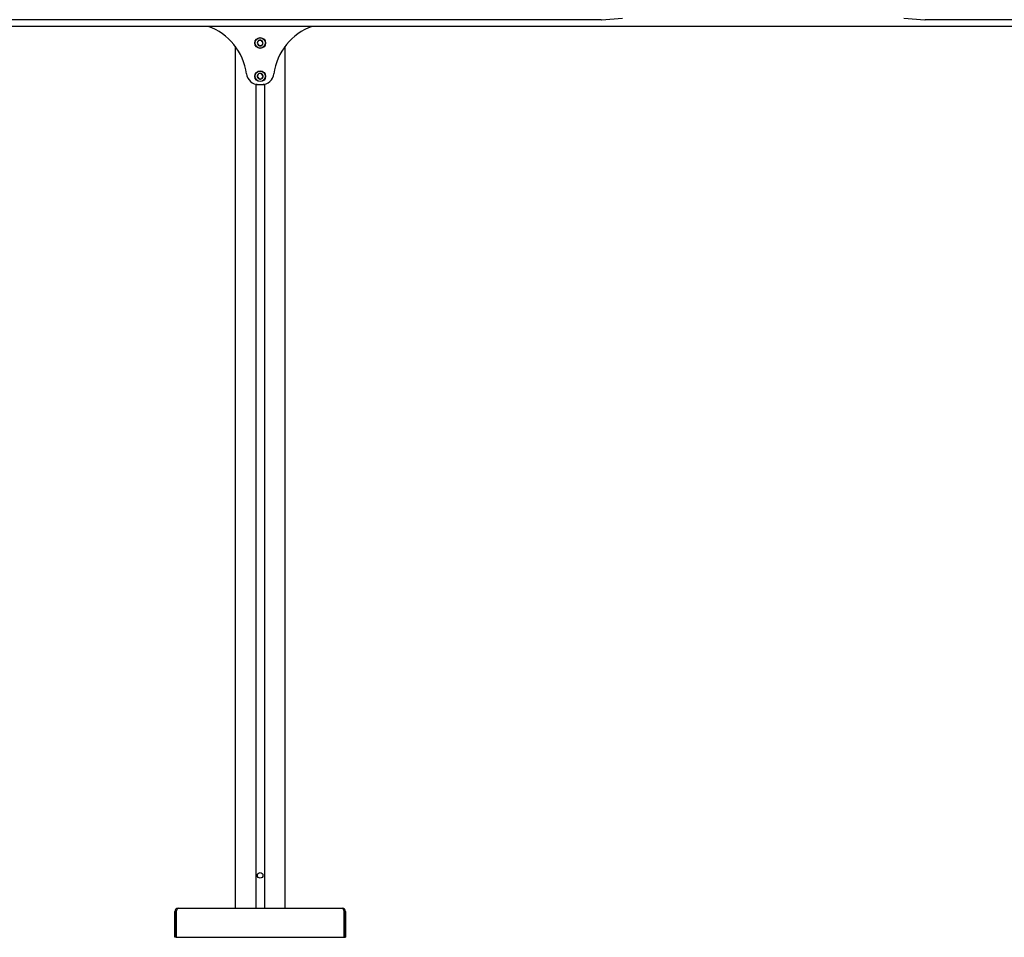
# Model space of a CAD drawing. Units: millimetres. Extents: x 0 to 420, y 0 to 297.
# Drawn here: x 310 to 357, y 117 to 161 of the extents above; entities that cross this region are included whole.
import ezdxf

# ---------------------------------------------------------------- set-up
doc = ezdxf.new("R2010")
doc.units = ezdxf.units.MM

msp = doc.modelspace()

# ---------------------------------------------------------------- linework, layer by layer
at = {"color": 7, "linetype": 'Continuous', "lineweight": 25}
for p, q in [((337.6999, 160.8988), (304.8999, 160.8988)), ((337.7157, 160.8995), (338.7315, 160.9801)), ((352.2682, 160.9801), (353.2841, 160.8995)), ((386.0999, 160.8988), (353.2999, 160.8988)), ((387.2999, 160.5788), (255.2999, 160.5788)), ((321.2267, 159.8965), (321.1614, 159.7743)), ((321.1614, 159.7743), (321.2346, 159.6566)), ((321.3652, 159.9011), (321.2267, 159.8965)), ((321.2346, 159.6566), (321.3731, 159.6612)), ((321.4384, 159.7834), (321.3652, 159.9011)), ((321.3731, 159.6612), (321.4384, 159.7834)), ((320.0999, 159.6188), (320.0999, 118.1588)), ((322.4999, 118.1588), (322.4999, 159.6188)), ((321.216, 158.2891), (321.1624, 158.1614)), ((321.3535, 158.3066), (321.216, 158.2891)), ((321.4373, 158.1963), (321.3535, 158.3066)), ((321.0959, 157.7943), (321.0959, 118.1588)), ((321.1624, 158.1614), (321.2463, 158.0511)), ((321.2313, 157.7788), (321.3685, 157.7788)), ((321.2463, 158.0511), (321.3837, 158.0685)), ((321.3837, 158.0685), (321.4373, 158.1963)), ((321.5039, 157.7943), (321.5039, 118.1588)), ((317.1999, 116.7588), (317.1999, 118.0052)), ((317.1999, 118.0052), (317.2599, 118.0052)), ((317.2599, 116.7588), (317.2599, 118.0052)), ((317.2627, 118.0052), (317.2627, 116.7588)), ((317.3535, 118.1588), (325.2463, 118.1588)), ((325.3371, 116.7588), (325.3371, 118.0052)), ((325.3999, 118.0052), (325.3399, 118.0052)), ((325.3399, 118.0052), (325.3399, 116.7588)), ((325.3999, 118.0052), (325.3999, 116.7588)), ((317.2599, 116.7588), (317.1999, 116.7588)), ((317.2627, 116.7588), (325.3371, 116.7588)), ((325.3399, 116.7588), (325.3999, 116.7588))]:
    msp.add_line(p, q, dxfattribs=at)
at = {"color": 7, "linetype": 'Continuous', "lineweight": 25, "flags": 128}
for points in [[(321.0959, 157.7875), (321.1131, 157.7835), (321.1599, 157.7788)], [(321.1599, 157.7788), (321.1131, 157.7742), (321.0959, 157.7701)], [(321.4399, 157.7788), (321.4867, 157.7835), (321.5039, 157.7875)], [(321.5039, 157.7701), (321.4867, 157.7742), (321.4399, 157.7788)], [(317.2627, 118.0052), (317.2854, 118.064), (317.3081, 118.1139), (317.3308, 118.1471), (317.3535, 118.1588)], [(325.2463, 118.1588), (325.269, 118.1471), (325.2917, 118.1139), (325.3144, 118.064), (325.3371, 118.0052)]]:
    msp.add_lwpolyline(points, dxfattribs=at)
at = {"color": 7, "linetype": 'Continuous', "lineweight": 25}
for centre, radius in [((321.2999, 159.7788), 0.26), ((321.2999, 159.7788), 0.248), ((321.2999, 158.1788), 0.26), ((321.2999, 158.1788), 0.248), ((321.2999, 119.7388), 0.135)]:
    msp.add_circle(centre, radius, dxfattribs=at)
for centre, radius, start, end in [((337.6999, 161.0988), 0.2, 270, 274.53811), ((353.2999, 161.0988), 0.2, 265.46189, 270), ((317.8599, 157.9388), 2.8, 7.4356, 70.53705), ((324.7399, 157.9388), 2.8, 109.46295, 172.5644), ((321.2999, 159.7788), 0.1386, 121.89409, 181.89409), ((321.2999, 159.7788), 0.1386, 181.89409, 241.89409), ((321.2999, 159.7788), 0.1386, 61.89409, 121.89409), ((321.2999, 159.7788), 0.1386, 241.89409, 301.89409), ((321.2999, 159.7788), 0.1386, 1.89409, 61.89409), ((321.2999, 159.7788), 0.1386, 301.89409, 1.89409), ((321.2313, 158.3788), 0.6, 187.4356, 270), ((321.2999, 158.1788), 0.1386, 127.24252, 187.24252), ((321.2999, 158.1788), 0.1386, 67.24252, 127.24252), ((321.2999, 158.1788), 0.1386, 7.24252, 67.24252), ((321.3685, 158.3788), 0.6, 270, 352.5644), ((321.2999, 158.1788), 0.1386, 187.24252, 247.24252), ((321.2999, 158.1788), 0.1386, 247.24252, 307.24252), ((321.2999, 158.1788), 0.1386, 307.24252, 7.24252), ((317.3535, 118.0052), 0.1536, 90, 180), ((317.338, 118.0114), 0.0784, 128.3173, 184.47673), ((325.2463, 118.0052), 0.1536, 0, 90), ((325.2618, 118.0114), 0.0784, 355.52327, 51.6827)]:
    msp.add_arc(centre, radius, start, end, dxfattribs=at)

doc.saveas('drawing.dxf')
